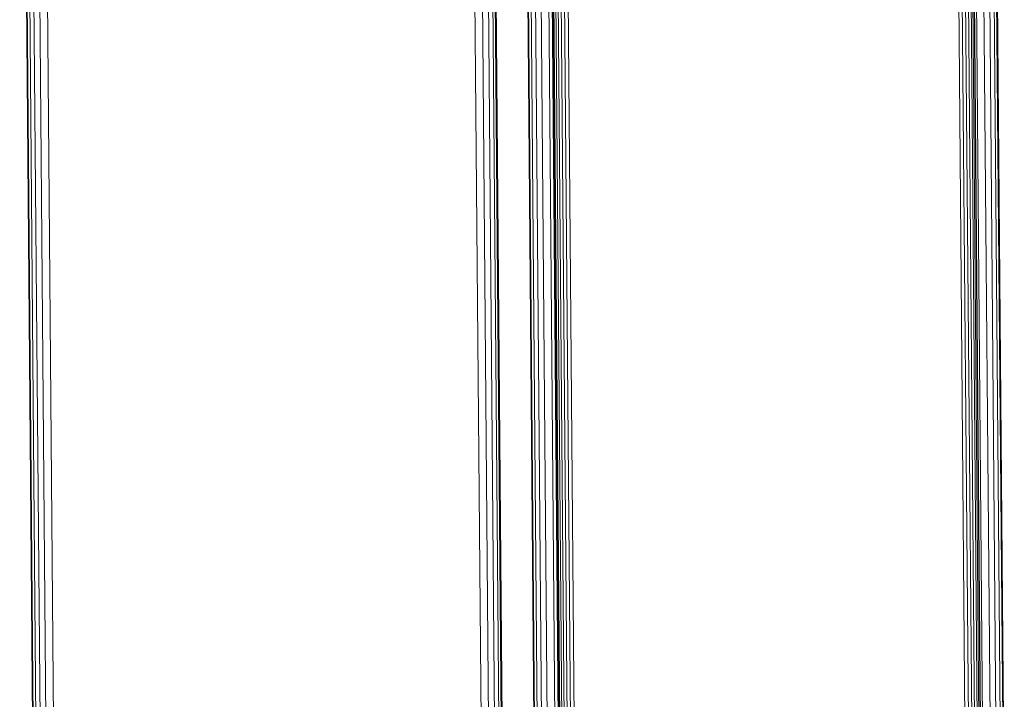
# Model space of a CAD drawing. Units: millimetres. Extents: x 706763 to 710685, y 105535 to 111266.
# Drawn here: x 708588 to 708774, y 107168 to 107296 of the extents above; entities that cross this region are included whole.
import ezdxf

# ---------------------------------------------------------------- set-up
doc = ezdxf.new("R2010")
doc.units = ezdxf.units.MM
doc.header["$MEASUREMENT"] = 0
doc.layers.add('Чертеж и Рисунок_Ном._пера__7', color=7, linetype='Continuous', lineweight=15)

msp = doc.modelspace()

# ---------------------------------------------------------------- linework, layer by layer
at = {"layer": 'Чертеж и Рисунок_Ном._пера__7', "color": 7, "linetype": 'Continuous', "lineweight": 15}
for p, q in [((708757.82, 108231.18), (708767.38, 107083.98)), ((708681.49, 108229.13), (708691.04, 107083.34)), ((708681.95, 108229.54), (708691.51, 107083.35)), ((708682.51, 108229.9), (708692.07, 107083.35)), ((708683.13, 108230.31), (708692.7, 107083.36)), ((708683.82, 108230.75), (708693.38, 107083.36)), ((708758.51, 108230.75), (708768.07, 107083.99)), ((708759.14, 108230.35), (708768.7, 107083.99)), ((708759.7, 108229.95), (708769.26, 107084)), ((708760.17, 108229.49), (708769.72, 107084)), ((708760.53, 108229.14), (708770.08, 107084)), ((708680.84, 108228.46), (708690.38, 107083.34)), ((708680.92, 108228.54), (708690.46, 107083.34)), ((708681.14, 108228.77), (708690.69, 107083.34)), ((708760.76, 108228.92), (708770.3, 107084)), ((708760.84, 108228.84), (708770.38, 107084.01)), ((708676.02, 107452.97), (708678.58, 107145.15)), ((708676.5, 107452.98), (708679.06, 107145.15)), ((708676.66, 107452.98), (708679.22, 107145.15)), ((708682.66, 107453.03), (708685.22, 107145.2)), ((708682.82, 107453.03), (708685.38, 107145.21)), ((708683.3, 107453.03), (708685.86, 107145.21)), ((708684.1, 107453.04), (708686.66, 107145.22)), ((708685.22, 107453.05), (708687.78, 107145.23)), ((708686.66, 107453.06), (708689.22, 107145.24)), ((708767.65, 107453.74), (708770.22, 107145.91)), ((708769.09, 107453.75), (708771.66, 107145.92)), ((708770.21, 107453.76), (708772.78, 107145.93)), ((708771.01, 107453.77), (708773.58, 107145.94)), ((708771.49, 107453.77), (708774.06, 107145.94)), ((708771.65, 107453.77), (708774.22, 107145.95)), ((708587.66, 107452.24), (708590.23, 107144.41)), ((708587.82, 107452.24), (708590.39, 107144.41)), ((708588.3, 107452.24), (708590.87, 107144.42)), ((708589.1, 107452.25), (708591.67, 107144.42)), ((708590.22, 107452.26), (708592.79, 107144.43)), ((708591.66, 107452.27), (708594.23, 107144.45)), ((708672.66, 107452.95), (708675.22, 107145.12)), ((708674.1, 107452.96), (708676.66, 107145.13)), ((708675.22, 107452.97), (708677.78, 107145.14))]:
    msp.add_line(p, q, dxfattribs=at)

doc.saveas('drawing.dxf')
